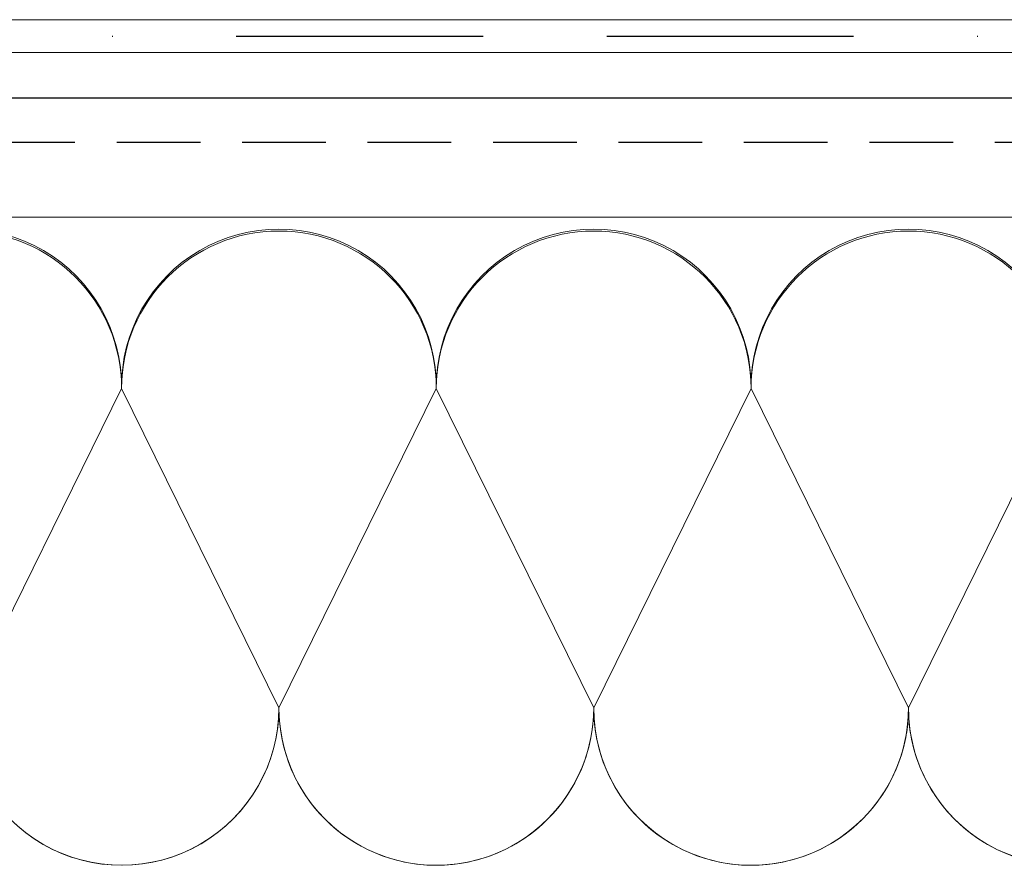
# Model space of a CAD drawing. Units: millimetres. Extents: x 36696 to 39973, y 694 to 3193.
# Drawn here: x 39580 to 39729, y 1565 to 1694 of the extents above; entities that cross this region are included whole.
import ezdxf

# ---------------------------------------------------------------- set-up
doc = ezdxf.new("R2010")
doc.units = ezdxf.units.MM
doc.header["$MEASUREMENT"] = 0
doc.linetypes.add('BORDER2', pattern=[0.875, 0.25, -0.125, 0.25, -0.125, 0, -0.125])
doc.linetypes.add('DASHED', pattern=[19.05, 12.7, -6.35])
for name, color, linetype in [('1', 7, 'Continuous'), ('APP_fleece', 7, 'Continuous'), ('Thermosinsulation_wool', 250, 'Continuous')]:
    doc.layers.add(name, color=color, linetype=linetype)

msp = doc.modelspace()

# ---------------------------------------------------------------- linework, layer by layer
at = {"layer": '1', "color": 5, "linetype": 'Continuous', "lineweight": 30}
msp.add_line((38299.09, 1681.99), (39972.59, 1681.99), dxfattribs=at)
at = {"layer": '1', "color": 5, "linetype": 'DASHED', "lineweight": 30}
msp.add_line((38299.09, 1675.25), (39972.59, 1675.25), dxfattribs=at)
at = {"layer": '1', "linetype": 'Continuous', "lineweight": 0}
msp.add_line((38299.09, 1663.89), (39972.59, 1663.85), dxfattribs=at)
at = {"layer": 'APP_fleece', "lineweight": 5, "ltscale": 15}
for points in [[(38299.14, 1693.84), (39972.59, 1693.85)], [(38299.14, 1688.84), (39972.59, 1688.85)]]:
    msp.add_lwpolyline(points, dxfattribs=at)
at = {"layer": 'APP_fleece', "color": 3, "linetype": 'BORDER2', "lineweight": 25, "ltscale": 150}
msp.add_lwpolyline([(38299.14, 1691.34), (39972.59, 1691.35)], dxfattribs=at)
at = {"layer": 'Thermosinsulation_wool', "color": 0, "linetype": 'ByBlock', "lineweight": 15}
for points in [[(39499.61, 1637.85, -1.012493), (39547.41, 1637.85), (39523.51, 1589.33, 1), (39571.31, 1589.33), (39547.41, 1637.85, -1), (39595.22, 1637.85), (39571.31, 1589.33, 1.004656), (39619.12, 1589.55)], [(39547.41, 1637.85, -1.012493), (39595.22, 1637.85), (39571.31, 1589.33, 1), (39619.12, 1589.32), (39595.22, 1637.85, -1), (39643.02, 1637.85), (39619.12, 1589.32, 1.004656), (39666.92, 1589.54)], [(39595.22, 1637.85, -1.012493), (39643.02, 1637.85), (39619.12, 1589.32, 1), (39666.92, 1589.32), (39643.02, 1637.85, -1), (39690.82, 1637.84), (39666.92, 1589.32, 1.004656), (39714.72, 1589.54)], [(39643.02, 1637.85, -1.012493), (39690.82, 1637.84), (39666.92, 1589.32, 1), (39714.72, 1589.32), (39690.82, 1637.84, -1), (39738.63, 1637.84), (39714.72, 1589.32, 1.004656), (39762.53, 1589.54)], [(39690.82, 1637.84, -1.012493), (39738.63, 1637.84), (39714.72, 1589.32, 1), (39762.53, 1589.32), (39738.63, 1637.84, -1), (39786.43, 1637.84), (39762.53, 1589.32, 1.004656), (39810.33, 1589.54)]]:
    msp.add_lwpolyline(points, format="xyb", dxfattribs=at)

doc.saveas('drawing.dxf')
